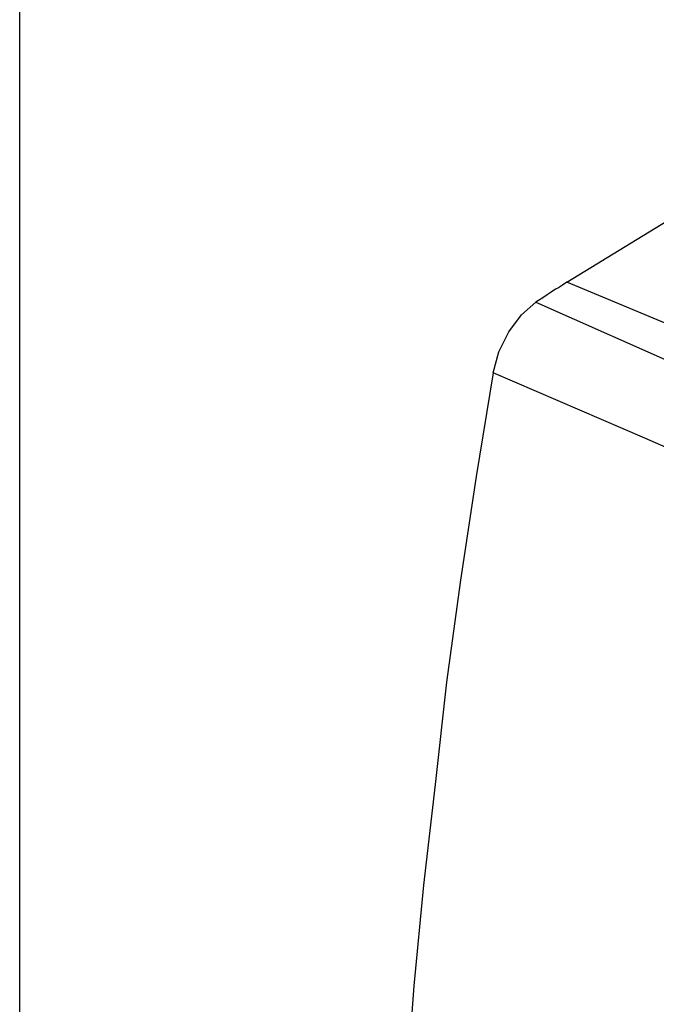
# Model space of a CAD drawing. Units: inches. Extents: x 1.9 to 19.8, y 0 to 29.7.
# Drawn here: x 1.9 to 3.3, y 17.8 to 20 of the extents above; entities that cross this region are included whole.
import ezdxf

# ---------------------------------------------------------------- set-up
doc = ezdxf.new("R2010")
doc.units = ezdxf.units.IN
doc.header["$MEASUREMENT"] = 0
doc.layers.add('ANTED', color=7, linetype='Continuous')
doc.layers.add('ML-2170 KONVANSİYONEL BEAM ( IŞIN  ) DEDEKTÖRÜ', color=7, linetype='Continuous')

# ---------------------------------------------------------------- blocks, each defined once
blk = doc.blocks.new('block 6051')
at = {"layer": 'ML-2170 KONVANSİYONEL BEAM ( IŞIN  ) DEDEKTÖRÜ', "color": 7, "lineweight": 25, "true_color": 0xffffff}
blk.add_lwpolyline([(3.0396, 19.3472), (3.3805, 19.196), (3.7117, 19.0513)], dxfattribs=at)
blk = doc.blocks.new('block 6058')
at = {"layer": 'ML-2170 KONVANSİYONEL BEAM ( IŞIN  ) DEDEKTÖRÜ', "color": 7, "lineweight": 25, "true_color": 0xffffff}
blk.add_lwpolyline([(2.9431, 19.1864), (2.9045, 18.9516), (2.8691, 18.7169), (2.837, 18.4853), (2.8113, 18.2537), (2.7855, 18.0254), (2.763, 17.7971), (2.7469, 17.572), (2.7309, 17.3469), (2.7212, 17.125)], dxfattribs=at)
blk = doc.blocks.new('block 6077')
at = {"layer": 'ML-2170 KONVANSİYONEL BEAM ( IŞIN  ) DEDEKTÖRÜ', "color": 7, "lineweight": 25, "true_color": 0xffffff}
blk.add_lwpolyline([(3.1103, 19.3922), (3.4158, 19.5787)], dxfattribs=at)
blk = doc.blocks.new('block 6079')
at = {"layer": 'ML-2170 KONVANSİYONEL BEAM ( IŞIN  ) DEDEKTÖRÜ', "color": 7, "lineweight": 25, "true_color": 0xffffff}
blk.add_lwpolyline([(3.3966, 19.2732), (3.1103, 19.3922)], dxfattribs=at)
blk = doc.blocks.new('block 6080')
at = {"layer": 'ML-2170 KONVANSİYONEL BEAM ( IŞIN  ) DEDEKTÖRÜ', "color": 7, "lineweight": 25, "true_color": 0xffffff}
blk.add_lwpolyline([(3.1103, 19.3922), (3.1007, 19.3858), (3.091, 19.3793), (3.0846, 19.3761), (3.075, 19.3697), (3.0653, 19.3632), (3.0557, 19.3568), (3.046, 19.3504), (3.0396, 19.3472)], dxfattribs=at)
blk = doc.blocks.new('block 6081')
at = {"layer": 'ML-2170 KONVANSİYONEL BEAM ( IŞIN  ) DEDEKTÖRÜ', "color": 7, "lineweight": 25, "true_color": 0xffffff}
blk.add_lwpolyline([(2.9431, 19.1864), (2.956, 19.2346), (2.9785, 19.2796), (3.0074, 19.3182), (3.0396, 19.3472)], dxfattribs=at)
blk = doc.blocks.new('block 6082')
at = {"layer": 'ML-2170 KONVANSİYONEL BEAM ( IŞIN  ) DEDEKTÖRÜ', "color": 7, "lineweight": 25, "true_color": 0xffffff}
blk.add_lwpolyline([(3.6185, 18.8937), (3.2872, 19.0384), (2.9431, 19.1864)], dxfattribs=at)
blk = doc.blocks.new('block 8995')
at = {"layer": 'ANTED', "color": 7, "lineweight": 25, "true_color": 0xffffff}
blk.add_lwpolyline([(10.5128, 0.0145), (10.5128, 29.6894), (1.8694, 29.6894), (1.8694, 0.0145)], dxfattribs=at)

msp = doc.modelspace()

# ---------------------------------------------------------------- block references
at = {"layer": 'ANTED'}
msp.add_blockref('block 8995', (0, 0), dxfattribs=at)
at = {"layer": 'ML-2170 KONVANSİYONEL BEAM ( IŞIN  ) DEDEKTÖRÜ'}
for name in ['block 6077', 'block 6080', 'block 6079', 'block 6081', 'block 6051', 'block 6058', 'block 6082']:
    msp.add_blockref(name, (0, 0), dxfattribs=at)

doc.saveas('drawing.dxf')
